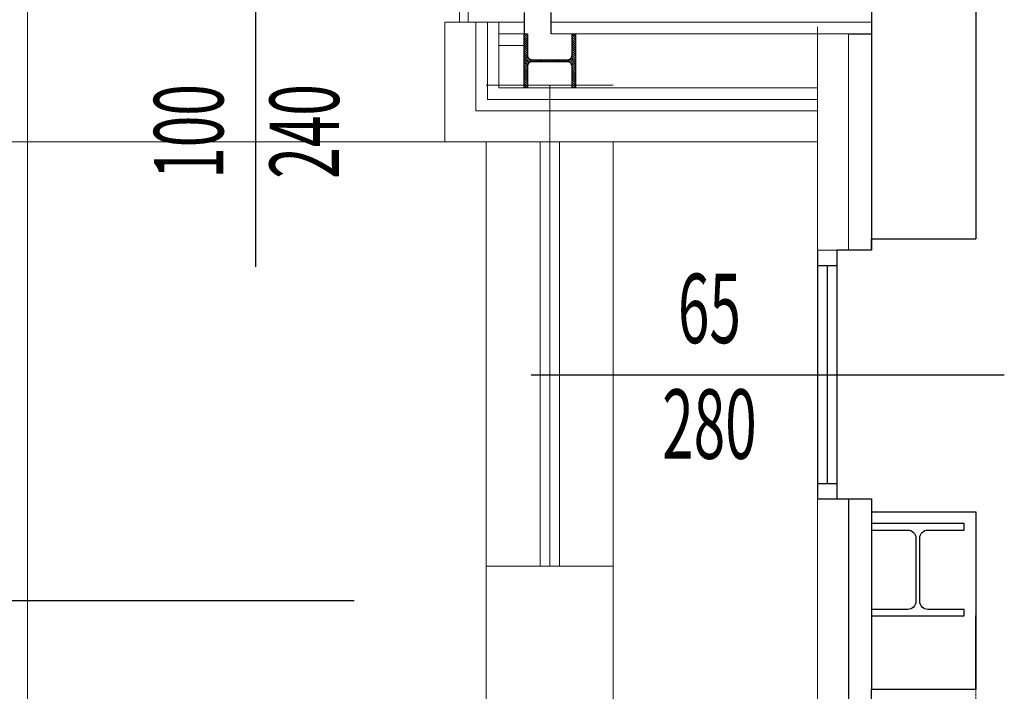
# Model space of a CAD drawing. Extents: x -3890 to 98138, y -1458 to 14600.
# Drawn here: x 5417 to 5672, y 4238 to 4412 of the extents above; entities that cross this region are included whole.
import ezdxf
from ezdxf.enums import TextEntityAlignment as Align

# ---------------------------------------------------------------- set-up
doc = ezdxf.new("R2010")
doc.units = 0
doc.header["$MEASUREMENT"] = 0
doc.linetypes.add('HIDDEN', pattern=[0.375, 0.25, -0.125])
for name, color, linetype, lineweight in [('ARREDO', 6, 'CONTINUOUS', 0), ('fine', 6, 'CONTINUOUS', 5), ('retino', 251, 'CONTINUOUS', 18)]:
    doc.layers.add(name, color=color, linetype=linetype, lineweight=lineweight)
for name, color, linetype in [('ES_pilastri', 6, 'CONTINUOUS'), ('INFISSI', 6, 'CONTINUOUS'), ('MURI', 7, 'CONTINUOUS'), ('TESTI', 6, 'CONTINUOUS')]:
    doc.layers.add(name, color=color, linetype=linetype)
doc.styles.add('ROMANS', font='romans.shx', dxfattribs={"width": 0.6, "height": 18})
doc.linetypes.add('BATTING', pattern='A,0.0001,-0.1,[134,ltypeshp.shx,S=0.1,R=0,X=-0.1,Y=0],-0.2,[134,ltypeshp.shx,S=0.1,R=180,X=0.1,Y=0],-0.1', length=0.4001)

# ---------------------------------------------------------------- blocks, each defined once
blk = doc.blocks.new('A$C3DCB220E')
at = {"layer": 'retino'}
h = blk.add_hatch(dxfattribs=at)
h.set_pattern_fill('ANSI31', color=256, scale=30, angle=90, style=0)
h.set_pattern_definition([(135, (7489.0535, 18263.0947), (-2.6516504, -2.6516504), [])])
h.paths.add_polyline_path([(67.3, 112.5), (67.3, 66.5), (72.8, 66.5), (72.8, 112.5, -0.414214), (84.8, 124.5), (140, 124.5), (140, 133), (70, 133), (0, 133), (0, 124.5), (55.3, 124.5, -0.414214)])
h.paths.add_polyline_path([(70, 0), (140, 0), (140, 8.5), (84.8, 8.5, -0.414214), (72.8, 20.5), (72.8, 66.5), (67.3, 66.5), (67.3, 20.5, -0.414214), (55.3, 8.5), (0, 8.5), (0, 0)])
at = {"layer": 'ES_pilastri', "flags": 128}
blk.add_lwpolyline([(70, 133), (0, 133), (0, 124.5), (55.3, 124.5, -0.414214), (67.3, 112.5), (67.3, 20.5, -0.414214), (55.3, 8.5), (0, 8.5), (0, 0), (70, 0), (140, 0), (140, 8.5), (84.8, 8.5, -0.414214), (72.8, 20.5), (72.8, 112.5, -0.414214), (84.8, 124.5), (140, 124.5), (140, 133)], format="xyb", close=True, dxfattribs=at)

msp = doc.modelspace()

# ---------------------------------------------------------------- linework, layer by layer
at = {"layer": 'ARREDO'}
for p, q in [((5623.91, 4411.25), (5637.91, 4411.25)), ((5623.91, 4408.25), (5637.91, 4408.25))]:
    msp.add_line(p, q, dxfattribs=at)
at = {"layer": 'ARREDO', "linetype": 'HIDDEN', "ltscale": 0.2}
msp.add_line((5664.91, 4165.48), (5664.91, 4239.55), dxfattribs=at)
at = {"layer": 'ES_pilastri'}
msp.add_lwpolyline([(5661.91, 4281.23), (5637.91, 4281.23), (5637.91, 4279.53), (5647.31, 4279.53, -0.414214), (5649.41, 4277.43), (5649.41, 4261.03, -0.414214), (5647.31, 4258.93), (5637.91, 4258.93), (5637.91, 4257.23), (5661.91, 4257.23), (5661.91, 4258.93), (5652.51, 4258.93, -0.414214), (5650.41, 4261.03), (5650.41, 4277.43, -0.414214), (5652.51, 4279.53), (5661.91, 4279.53)], format="xyb", close=True, dxfattribs=at)
at = {"layer": 'fine', "color": 6}
for p, q in [((5418.91, 3599.15), (5418.91, 4932.15)), ((5531.01, 4411.25), (5531.01, 4418.14)), ((5533.24, 4411.25), (5533.24, 4418.14)), ((5527.24, 4411.25), (5535.24, 4411.25)), ((5535.24, 4388.25), (5535.24, 4411.25)), ((5547.76, 4411.25), (5535.24, 4411.25)), ((5541.24, 4411.25), (5541.24, 4394.25)), ((5547.76, 4405.25), (5547.76, 4411.25)), ((5623.91, 4411.25), (5554.76, 4411.25)), ((5623.91, 4410.02), (5623.91, 4352.14)), ((5631.91, 4408.25), (5631.91, 4352.14)), ((5547.76, 4405.25), (5541.24, 4405.25)), ((5537.91, 4394.9), (5570.91, 4394.9)), ((5623.91, 4394.25), (5541.24, 4394.25)), ((5554.41, 4394.9), (5554.41, 4270.15)), ((5535.24, 4388.25), (5623.91, 4388.25)), ((5527.24, 4380.25), (5407.91, 4380.25)), ((5418.91, 4142.15), (5418.91, 4380.25)), ((5537.91, 4380.25), (5537.91, 4142.15)), ((5537.91, 4380.25), (5537.91, 4142.15)), ((5551.91, 4270.15), (5551.91, 4380.25)), ((5556.91, 4270.15), (5556.91, 4380.25)), ((5570.91, 4380.25), (5570.91, 4142.15)), ((5570.91, 4380.25), (5570.91, 4142.15)), ((5631.91, 4352.14), (5623.91, 4352.14)), ((5623.91, 4287.58), (5623.91, 4235.32)), ((5537.91, 4270.15), (5570.91, 4270.15)), ((5537.91, 4270.15), (5570.91, 4270.15)), ((5537.91, 4270.15), (5570.91, 4270.15))]:
    msp.add_line(p, q, dxfattribs=at)
at = {"layer": 'fine', "color": 6, "linetype": 'BATTING', "ltscale": 0.1}
for p, q in [((5538.24, 4391.25), (5538.24, 4411.25)), ((5547.76, 4408.25), (5541.24, 4408.25)), ((5623.91, 4391.25), (5538.24, 4391.25))]:
    msp.add_line(p, q, dxfattribs=at)
at = {"layer": 'fine', "color": 6}
for points in [[(5623.91, 4380.25), (5527.24, 4380.25), (5527.24, 4411.25)], [(5623.91, 4408.25), (5554.76, 4408.25)], [(5623.91, 4380.25), (5527.24, 4380.25)]]:
    msp.add_lwpolyline(points, dxfattribs=at)
at = {"layer": 'INFISSI'}
for p, q in [((5547.76, 4413.75), (5547.76, 4408.25)), ((5554.76, 4408.25), (5554.76, 4413.75)), ((5623.91, 4352.14), (5623.91, 4287.58)), ((5628.91, 4352.14), (5628.91, 4287.58)), ((5634.91, 4352.14), (5629.91, 4352.14)), ((5623.91, 4348.14), (5628.91, 4348.14)), ((5626.41, 4348.14), (5626.41, 4291.58)), ((5623.91, 4291.58), (5628.91, 4291.58))]:
    msp.add_line(p, q, dxfattribs=at)
msp.add_lwpolyline([(5623.91, 4287.58), (5631.91, 4287.58), (5631.91, 4235.32), (5623.91, 4235.32)], dxfattribs=at)
at = {"layer": 'MURI'}
for p, q in [((5631.91, 4408.25), (5637.91, 4408.25)), ((5637.91, 4352.14), (5628.91, 4352.14)), ((5628.91, 4287.58), (5637.91, 4287.58))]:
    msp.add_line(p, q, dxfattribs=at)
for points in [[(5637.91, 4422.15), (5637.91, 4352.14)], [(5664.91, 4422.15), (5664.91, 4355.04)], [(5637.91, 4352.14), (5637.91, 4355.04), (5664.91, 4355.04), (5664.91, 4355.04)], [(5637.91, 4287.58), (5637.91, 4284.23), (5664.91, 4284.23), (5664.91, 4257.23)], [(5637.91, 4284.23), (5637.91, 4238.22)], [(5664.91, 4284.23), (5664.91, 4238.22)], [(5637.91, 4235.32), (5637.91, 4238.22), (5664.91, 4238.22), (5664.91, 4257.23)]]:
    msp.add_lwpolyline(points, dxfattribs=at)
at = {"layer": 'TESTI'}
for p, q in [((5478.08, 4441.73), (5478.08, 4347.84)), ((5672.34, 4319.68), (5549.6, 4319.68)), ((5503.65, 4261.15), (5380.91, 4261.15))]:
    msp.add_line(p, q, dxfattribs=at)

# ---------------------------------------------------------------- block references
at = {"layer": 'fine', "color": 6, "xscale": -0.09999999999854481, "yscale": 0.09999999999854481, "zscale": 0.1, "rotation": 90}
msp.add_blockref('A$C3DCB220E', (5561.06, 4408.25), dxfattribs=at)

# ---------------------------------------------------------------- texts
at = {"layer": 'TESTI', "style": 'ROMANS', "width": 0.6}
for s, p in [('100', (5463.08, 4382.92)), ('240', (5493.08, 4382.92))]:
    msp.add_text(s, height=18, rotation=90, dxfattribs=at).set_placement(p, align=Align.MIDDLE)
for s, p in [('65', (5595.84, 4334.68)), ('280', (5595.84, 4304.68))]:
    msp.add_text(s, height=18, dxfattribs=at).set_placement(p, align=Align.MIDDLE)

doc.saveas('drawing.dxf')
